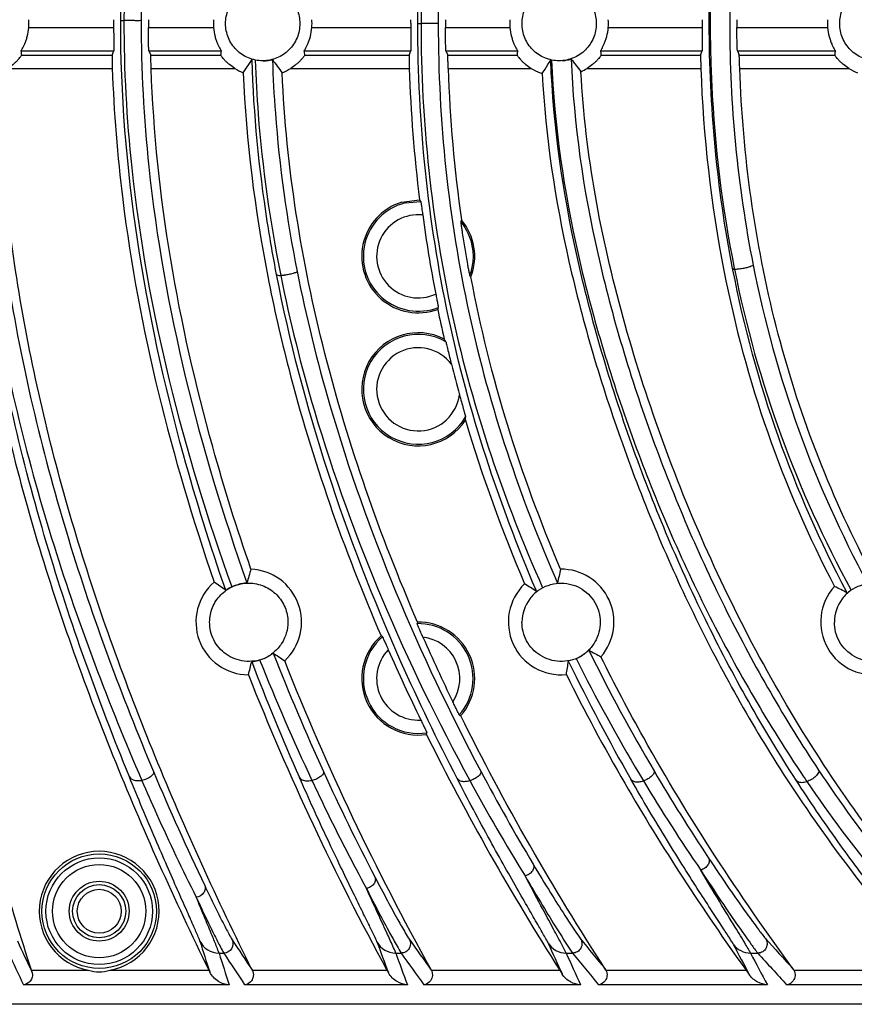
# Model space of a CAD drawing. Units: millimetres. Extents: x 26109 to 27810, y -17935 to -16732.
# Drawn here: x 27147 to 27210, y -17187 to -17113 of the extents above; entities that cross this region are included whole.
import ezdxf

# ---------------------------------------------------------------- set-up
doc = ezdxf.new("R2010")
doc.units = ezdxf.units.MM

msp = doc.modelspace()

# ---------------------------------------------------------------- linework, layer by layer
at = {"color": 7, "linetype": 'Continuous'}
for p, q in [((27176.265, -17112.833), (27176.266, -17112.563)), ((27147.529, -17113.153), (27153.917, -17113.153)), ((27156.527, -17113.153), (27161.432, -17113.153)), ((27168.829, -17113.153), (27176.266, -17113.153)), ((27176.801, -17112.859), (27177.04, -17112.859)), ((27177.645, -17112.859), (27177.04, -17112.859)), ((27178.335, -17112.859), (27177.645, -17112.859)), ((27178.876, -17113.153), (27183.732, -17113.153)), ((27191.129, -17113.153), (27198.192, -17113.153)), ((27200.803, -17113.153), (27207.632, -17113.153)), ((27146.962, -17114.903), (27153.919, -17114.903)), ((27146.998, -17115.225), (27153.797, -17115.225)), ((27153.797, -17115.225), (27153.919, -17114.903)), ((27156.566, -17114.903), (27156.702, -17115.225)), ((27156.566, -17114.903), (27161.999, -17114.903)), ((27156.702, -17115.225), (27161.962, -17115.225)), ((27168.262, -17114.903), (27176.267, -17114.903)), ((27168.298, -17115.225), (27176.145, -17115.225)), ((27176.145, -17115.225), (27176.267, -17114.903)), ((27178.913, -17114.903), (27184.299, -17114.903)), ((27178.913, -17114.903), (27179.049, -17115.225)), ((27179.049, -17115.225), (27184.262, -17115.225)), ((27190.562, -17114.903), (27198.195, -17114.903)), ((27190.597, -17115.225), (27198.073, -17115.225)), ((27198.073, -17115.225), (27198.195, -17114.903)), ((27200.842, -17114.903), (27208.199, -17114.903)), ((27200.842, -17114.903), (27200.978, -17115.225)), ((27200.978, -17115.225), (27208.162, -17115.225)), ((27145.937, -17116.225), (27153.816, -17116.225)), ((27156.741, -17116.225), (27163.023, -17116.225)), ((27163.669, -17116.552), (27164.328, -17115.56)), ((27167.237, -17116.225), (27176.161, -17116.225)), ((27179.087, -17116.225), (27185.323, -17116.225)), ((27186.584, -17115.941), (27186.797, -17115.604)), ((27189.537, -17116.225), (27198.092, -17116.225)), ((27201.018, -17116.225), (27209.223, -17116.225)), ((27175.593, -17126.292), (27176.932, -17126.109)), ((27175.854, -17126.348), (27177.022, -17126.235)), ((27166.457, -17131.671), (27166.483, -17131.802)), ((27200.502, -17131.364), (27200.483, -17131.27)), ((27200.605, -17131.25), (27200.622, -17131.335)), ((27185.737, -17155.552), (27185.701, -17155.469)), ((27176.775, -17157.858), (27176.748, -17157.981)), ((27174.143, -17158.975), (27174.034, -17158.908)), ((27188.168, -17160.871), (27188.131, -17160.796)), ((27179.922, -17164.843), (27180.033, -17164.902)), ((27177.457, -17166.312), (27177.476, -17166.185)), ((27204.779, -17170.016), (27204.831, -17170.095)), ((27161.843, -17182.753), (27162.2, -17182.753)), ((27175.136, -17182.753), (27175.544, -17182.753)), ((27187.959, -17182.753), (27188.448, -17182.753)), ((27201.833, -17182.753), (27202.382, -17182.753)), ((27147.734, -17184.044), (27152.031, -17184.044)), ((27147.77, -17184.154), (27147.734, -17184.044)), ((27153.629, -17184.044), (27161.081, -17184.044)), ((27161.081, -17184.044), (27161.145, -17184.173)), ((27164.343, -17184.044), (27174.479, -17184.044)), ((27174.479, -17184.044), (27174.583, -17184.235)), ((27177.821, -17184.044), (27187.474, -17184.044)), ((27187.474, -17184.044), (27187.655, -17184.329)), ((27190.953, -17184.044), (27201.495, -17184.044)), ((27201.495, -17184.044), (27201.756, -17184.407)), ((27205.099, -17184.044), (27215.525, -17184.044)), ((27162.606, -17185.141), (27147.139, -17185.141)), ((27176.016, -17185.141), (27163.773, -17185.141)), ((27189.039, -17185.141), (27177.255, -17185.141)), ((27203.093, -17185.141), (27190.393, -17185.141)), ((27217.202, -17185.141), (27204.547, -17185.141)), ((27262.589, -17186.608), (26951.072, -17186.608))]:
    msp.add_line(p, q, dxfattribs=at)
for radius in [4.307, 4.009, 3.509, 2.25, 2, 1.65]:
    msp.add_circle((27152.83, -17179.608), radius, dxfattribs=at)
for centre, radius, start, end in [((27143.83, -17112.858), 3.71, 355.43586, 4.56414), ((27252.792, -17112.858), 98.876, 179.82892, 180.17107), ((27253.303, -17112.858), 96.777, 179.82522, 180.17479), ((27165.13, -17112.858), 3.71, 175.43586, 184.56414), ((27165.13, -17112.858), 3.71, 355.43586, 4.56414), ((27283.516, -17112.858), 104.64, 179.83835, 180.16165), ((27187.43, -17112.858), 3.71, 175.43586, 184.56414), ((27187.43, -17112.858), 3.71, 355.43586, 4.56414), ((27297.125, -17112.858), 98.933, 179.82903, 180.17098), ((27297.156, -17112.858), 96.354, 179.82445, 180.17555), ((27211.33, -17112.858), 3.71, 175.43586, 184.56414), ((27283.319, -17112.858), 107.054, 179.98678, 180.15801), ((27165.13, -17112.858), 3.972, 237.96251, 248.44001), ((27165.13, -17112.858), 3.972, 291.67073, 302.03749), ((27282.772, -17112.882), 106.664, 181.79625, 187.12376), ((27282.574, -17112.899), 103.54, 181.84071, 188.17716), ((27187.409, -17112.884), 3.939, 238.01611, 248.97511), ((26870.127, -16914.539), 375.111, 327.40363, 327.52623), ((27187.43, -17112.858), 3.972, 294.41167, 302.03749), ((27293.964, -17113.01), 95.925, 181.92094, 191.07436), ((27211.33, -17112.858), 3.972, 237.96251, 248.59573), ((27187.412, -17112.884), 3.94, 248.9402, 251.36086), ((27176.83, -17130.358), 4.25, 106.93165, 290.18319), ((27176.83, -17130.358), 4.128, 103.687, 291.47179), ((27154.919, -17141.94), 27.115, 35.39492, 35.72147), ((27176.83, -17130.358), 3.128, 83.84999, 294.95774), ((27280.961, -17113.112), 104.754, 187.75559, 191.05214), ((27195.307, -17134.608), 16.746, 155.35921, 155.85759), ((27176.83, -17130.358), 4.25, 338.80889, 40.00034), ((27192.922, -17120.402), 16.709, 222.9582, 223.45765), ((27152.264, -17126.438), 27.208, 343.09988, 343.42528), ((27279.389, -17113.419), 103.236, 191.69629, 192.96751), ((27176.83, -17140.358), 4.25, 62.6049, 326.84746), ((27176.83, -17140.358), 4.128, 59.75473, 329.699), ((27165.906, -17144.384), 15.057, 30.27599, 31.19561), ((27176.83, -17140.358), 3.128, 37.07101, 352.39104), ((27278.946, -17113.509), 102.7, 194.06777, 195.39428), ((27165.38, -17142.222), 15.016, 358.24403, 359.16651), ((27218.75, -17170.134), 56.875, 163.40461, 164.48526), ((27164.08, -17157.858), 3.972, 312.91214, 87.62664), ((27242.65, -17166.294), 56.492, 167.31261, 168.39476), ((27187.58, -17157.858), 3.972, 318.87906, 90.61603), ((27164.08, -17157.858), 3.972, 130.85256, 269.64457), ((27099.564, -17242.37), 107.206, 54.154, 54.72015), ((27187.58, -17157.858), 3.972, 133.81521, 275.68426), ((27129.849, -17244.978), 105.454, 57.9962, 58.57493), ((27187.595, -17157.892), 2.964, 125.25497, 143.03478), ((27211.08, -17157.858), 3.972, 137.59438, 282.04597), ((27157.598, -17254.292), 111.259, 62.42641, 62.97717), ((27211.095, -17157.892), 2.964, 125.25497, 143.03478), ((27187.582, -17157.879), 2.946, 143.095, 179.60182), ((27211.082, -17157.879), 2.946, 143.095, 179.60182), ((27176.83, -17162.108), 4.128, 318.51034, 91.14157), ((27176.83, -17162.108), 4.25, 318.90556, 90.74524), ((27176.83, -17162.108), 4.25, 131.14188, 278.47795), ((27176.83, -17162.108), 4.128, 130.61562, 279.00529), ((27176.83, -17162.108), 3.128, 326.13478, 83.52701), ((27321.519, -17095.158), 157.825, 203.8607, 205.8011), ((27176.83, -17162.108), 3.128, 136.12613, 273.5044), ((27320.847, -17095.517), 159.83, 203.77067, 205.85986), ((27218.069, -17108.469), 58.824, 241.12833, 242.13159), ((27313.336, -17098.967), 137.902, 206.25985, 210.54452), ((27163.938, -17157.532), 3.321, 286.86219, 292.66182), ((27328.297, -17095.146), 176.059, 201.86349, 205.07939), ((27198.163, -17112.216), 57.808, 236.10092, 237.12575), ((27332.448, -17094.762), 178.922, 201.45207, 204.54862), ((27187.379, -17157.494), 3.38, 293.05093, 295.66515), ((27310.828, -17099.274), 136.661, 206.66537, 210.82948), ((27187.437, -17157.617), 3.245, 295.67527, 298.58205), ((27061.114, -17135.689), 106.209, 345.75136, 346.30138), ((27340.352, -17093.348), 188.545, 200.97546, 203.83542), ((27086.345, -17145.51), 102.927, 350.88796, 351.45929), ((27319.474, -17097.101), 145.973, 205.90419, 209.81956), ((27316.982, -17097.687), 144.066, 206.42964, 210.11519), ((27340.669, -17091.714), 199.387, 202.84149, 205.54165), ((27326.006, -17097.814), 171.794, 204.51554, 207.45651), ((27325.481, -17092.582), 163.007, 207.98387, 210.80807), ((27320.531, -17093.682), 147.859, 210.76347, 210.98564), ((27319.648, -17095.436), 145.132, 210.4788, 213.53378), ((27295.781, -17108.984), 108.416, 213.89833, 214.15689), ((27294.155, -17111.055), 104.699, 213.5961, 218.40766), ((27307.196, -17101.199), 143.884, 208.47027, 211.77058), ((27306.099, -17102.403), 130.996, 210.96502, 214.45514), ((27286.563, -17115.285), 97.25, 214.13413, 219.49682), ((27152.83, -17179.608), 4.507, 280.21161, 259.78839), ((27409.087, -17058.538), 289.942, 205.16854, 205.6736), ((27161.839, -17181.156), 1.597, 205.71569, 270.14628), ((27393.373, -17108.542), 244.233, 197.4665, 198.03915), ((27392.552, -17032.105), 274.163, 213.08073, 213.65812), ((27175.131, -17181.156), 1.596, 208.06156, 270.15612), ((27371.258, -17110.23), 210.137, 199.94373, 200.62028), ((27373.078, -17042.39), 241.226, 215.28218, 215.95607), ((27187.954, -17181.157), 1.596, 211.89956, 270.17709), ((27372.936, -17098.994), 203.988, 204.01112, 204.72931), ((27375.696, -17031.563), 239.533, 218.80836, 219.51984), ((27201.828, -17181.157), 1.595, 215.09716, 270.19579), ((27360.693, -17098.913), 180.473, 207.43863, 208.27626), ((27361.518, -17039.982), 212.632, 221.77864, 222.61707), ((27409.501, -17059.046), 291.091, 205.14911, 205.66963), ((27393.257, -17110.165), 242.531, 197.41513, 198.00752), ((27392.536, -17032.823), 274.834, 213.06081, 213.65702), ((27370.887, -17111.951), 208.162, 199.88471, 200.58544), ((27372.994, -17043.158), 241.812, 215.25983, 215.95599), ((27372.47, -17100.787), 201.897, 203.95233, 204.69625), ((27375.577, -17032.369), 240.068, 218.7866, 219.52178), ((27360.322, -17100.689), 178.474, 207.37458, 208.24155), ((27361.427, -17040.774), 213.198, 221.7551, 222.62151), ((27204.473, -17184.373), 0.707, 27.70278, 36.25622)]:
    msp.add_arc(centre, radius, start, end, dxfattribs=at)
for centre, start_param, end_param in [((27143.83, -17115.709), -1.457401, -1.381075), ((27165.13, -17115.709), 1.381075, 1.457401), ((27165.13, -17115.709), -1.457401, -1.381075), ((27187.43, -17115.709), 1.381075, 1.457401), ((27211.33, -17115.709), 1.381075, 1.457401)]:
    msp.add_ellipse(centre, major_axis=(0, 4.277), ratio=0.745432, start_param=start_param, end_param=end_param, dxfattribs=at)
for points, knots in [([(27154.452, -17112.62), (27154.46, -17108.943), (27155.299, -17094.535), (27158.833, -17080.387), (27162.344, -17070.246)], [0, 0, 0, 0, 0.255173, 1, 1, 1, 1]), ([(27176.801, -17112.834), (27176.801, -17105.439), (27177.941, -17094.361), (27181.742, -17080.257), (27184.298, -17073.518), (27185.702, -17070.245)], [0, 0, 0, 0, 0.506894, 0.755907, 1, 1, 1, 1]), ([(27162.809, -17070.499), (27161.618, -17073.797), (27158.864, -17082.259), (27155.654, -17096.294), (27154.703, -17107.162), (27154.691, -17112.635)], [0, 0, 0, 0, 0.244111, 0.619054, 1, 1, 1, 1]), ([(27163.948, -17070.796), (27162.785, -17074.071), (27158.44, -17087.612), (27156.011, -17101.882), (27155.986, -17112.638)], [0, 0, 0, 0, 0.244219, 1, 1, 1, 1]), ([(27186.185, -17070.435), (27184.741, -17073.688), (27182.114, -17080.392), (27178.206, -17094.435), (27177.04, -17105.488), (27177.04, -17112.859)], [0, 0, 0, 0, 0.244469, 0.49364, 1, 1, 1, 1]), ([(27187.313, -17070.787), (27185.898, -17074.012), (27183.32, -17080.659), (27179.482, -17094.587), (27178.335, -17105.546), (27178.335, -17112.859)], [0, 0, 0, 0, 0.244111, 0.493163, 1, 1, 1, 1]), ([(27200.483, -17131.27), (27199.304, -17125.219), (27198.15, -17112.858), (27199.304, -17100.497), (27200.483, -17094.446)], [0, 0, 0, 0, 0.5, 1, 1, 1, 1]), ([(27200.605, -17094.466), (27200.303, -17095.968), (27199.246, -17102.024), (27198.8, -17108.185), (27198.797, -17112.8)], [0, 0, 0, 0, 0.24915, 1, 1, 1, 1]), ([(27202.029, -17094.701), (27200.844, -17100.665), (27199.685, -17112.858), (27200.844, -17125.051), (27202.029, -17131.015)], [0, 0, 0, 0, 0.499999, 1, 1, 1, 1]), ([(27162.337, -17112.858), (27162.337, -17112.495), (27162.482, -17111.76), (27163.104, -17110.831), (27164.033, -17110.209), (27165.13, -17109.991), (27166.227, -17110.209), (27167.157, -17110.831), (27167.779, -17111.76), (27167.924, -17112.495), (27167.924, -17112.858)], [0, 0, 0, 0, 0.125015, 0.249996, 0.374996, 0.499998, 0.625, 0.75, 0.874982, 1, 1, 1, 1]), ([(27184.637, -17112.858), (27184.637, -17112.495), (27184.782, -17111.76), (27185.404, -17110.831), (27186.333, -17110.209), (27187.43, -17109.991), (27188.527, -17110.209), (27189.457, -17110.831), (27190.079, -17111.76), (27190.224, -17112.495), (27190.224, -17112.858)], [0, 0, 0, 0, 0.125015, 0.249996, 0.374996, 0.499998, 0.625, 0.75, 0.874982, 1, 1, 1, 1]), ([(27208.537, -17112.858), (27208.537, -17112.495), (27208.682, -17111.76), (27209.304, -17110.831), (27210.233, -17110.209), (27211.33, -17109.991), (27212.427, -17110.209), (27213.357, -17110.831), (27213.979, -17111.76), (27214.124, -17112.495), (27214.124, -17112.858)], [0, 0, 0, 0, 0.125015, 0.249996, 0.374996, 0.499998, 0.625, 0.75, 0.874982, 1, 1, 1, 1]), ([(27146.962, -17114.903), (27146.959, -17114.887), (27147.004, -17114.838), (27147.047, -17114.733), (27147.139, -17114.573), (27147.234, -17114.361), (27147.334, -17114.105), (27147.455, -17113.703), (27147.511, -17113.378), (27147.529, -17113.153)], [0, 0, 0, 0, 0.02578, 0.092059, 0.192388, 0.319994, 0.469351, 0.635814, 1, 1, 1, 1]), ([(27153.917, -17113.153), (27153.917, -17113.373), (27153.919, -17113.78), (27153.923, -17114.26), (27153.923, -17114.574), (27153.926, -17114.737), (27153.919, -17114.839), (27153.924, -17114.89), (27153.919, -17114.903)], [0, 0, 0, 0, 0.376737, 0.697982, 0.822422, 0.916456, 0.976305, 1, 1, 1, 1]), ([(27162.344, -17155.47), (27161.182, -17152.113), (27156.837, -17138.231), (27154.426, -17123.625), (27154.452, -17112.62)], [0, 0, 0, 0, 0.244014, 1, 1, 1, 1]), ([(27154.453, -17112.636), (27154.473, -17112.632), (27154.553, -17112.639), (27154.632, -17112.635), (27154.691, -17112.635)], [0, 0, 0, 0, 0.265148, 1, 1, 1, 1]), ([(27154.691, -17112.635), (27154.682, -17116.327), (27155.486, -17130.827), (27159.142, -17145.057), (27162.809, -17155.218)], [0, 0, 0, 0, 0.254764, 1, 1, 1, 1]), ([(27155.986, -17112.638), (27155.939, -17112.63), (27155.766, -17112.645), (27155.449, -17112.632), (27155.065, -17112.636), (27154.804, -17112.634), (27154.691, -17112.635)], [0, 0, 0, 0, 0.111871, 0.395613, 0.737268, 1, 1, 1, 1]), ([(27155.986, -17112.638), (27155.978, -17116.307), (27156.772, -17130.697), (27160.363, -17144.821), (27163.948, -17154.921)], [0, 0, 0, 0, 0.255053, 1, 1, 1, 1]), ([(27156.566, -17114.903), (27156.56, -17114.89), (27156.563, -17114.839), (27156.553, -17114.737), (27156.55, -17114.574), (27156.539, -17114.26), (27156.531, -17113.78), (27156.527, -17113.373), (27156.527, -17113.153)], [0, 0, 0, 0, 0.023771, 0.083677, 0.177736, 0.302175, 0.623354, 1, 1, 1, 1]), ([(27161.432, -17113.153), (27161.45, -17113.378), (27161.505, -17113.703), (27161.627, -17114.105), (27161.727, -17114.361), (27161.822, -17114.573), (27161.914, -17114.733), (27161.957, -17114.838), (27162.001, -17114.887), (27161.999, -17114.903)], [0, 0, 0, 0, 0.364191, 0.530654, 0.680013, 0.807617, 0.907944, 0.974221, 1, 1, 1, 1]), ([(27167.924, -17112.858), (27167.924, -17113.222), (27167.779, -17113.956), (27167.157, -17114.885), (27166.227, -17115.507), (27165.13, -17115.725), (27164.033, -17115.507), (27163.104, -17114.885), (27162.482, -17113.956), (27162.337, -17113.222), (27162.337, -17112.858)], [0, 0, 0, 0, 0.125015, 0.249996, 0.374996, 0.499998, 0.625, 0.75, 0.874982, 1, 1, 1, 1]), ([(27168.262, -17114.903), (27168.259, -17114.887), (27168.304, -17114.838), (27168.347, -17114.733), (27168.439, -17114.573), (27168.534, -17114.361), (27168.634, -17114.105), (27168.755, -17113.703), (27168.811, -17113.378), (27168.829, -17113.153)], [0, 0, 0, 0, 0.02578, 0.092059, 0.192388, 0.319994, 0.469351, 0.635814, 1, 1, 1, 1]), ([(27176.266, -17113.153), (27176.266, -17113.373), (27176.268, -17113.78), (27176.271, -17114.26), (27176.271, -17114.574), (27176.274, -17114.737), (27176.267, -17114.839), (27176.272, -17114.89), (27176.267, -17114.903)], [0, 0, 0, 0, 0.376737, 0.69798, 0.82242, 0.916453, 0.976303, 1, 1, 1, 1]), ([(27185.701, -17155.469), (27184.296, -17152.193), (27181.737, -17145.447), (27177.935, -17131.328), (27176.8, -17120.237), (27176.801, -17112.834)], [0, 0, 0, 0, 0.244076, 0.49309, 1, 1, 1, 1]), ([(27177.04, -17112.859), (27177.04, -17120.231), (27178.209, -17131.282), (27182.113, -17145.326), (27184.741, -17152.028), (27186.185, -17155.281)], [0, 0, 0, 0, 0.506388, 0.755537, 1, 1, 1, 1]), ([(27178.335, -17112.859), (27178.335, -17120.172), (27179.482, -17131.131), (27183.321, -17145.058), (27185.898, -17151.704), (27187.313, -17154.93)], [0, 0, 0, 0, 0.506862, 0.755899, 1, 1, 1, 1]), ([(27178.913, -17114.903), (27178.908, -17114.89), (27178.911, -17114.839), (27178.9, -17114.737), (27178.898, -17114.574), (27178.888, -17114.26), (27178.88, -17113.78), (27178.876, -17113.373), (27178.876, -17113.153)], [0, 0, 0, 0, 0.023768, 0.083671, 0.177728, 0.302166, 0.623349, 1, 1, 1, 1]), ([(27183.732, -17113.153), (27183.75, -17113.378), (27183.805, -17113.703), (27183.927, -17114.105), (27184.027, -17114.361), (27184.122, -17114.573), (27184.214, -17114.733), (27184.257, -17114.838), (27184.301, -17114.887), (27184.299, -17114.903)], [0, 0, 0, 0, 0.364191, 0.530654, 0.680013, 0.807617, 0.907944, 0.974221, 1, 1, 1, 1]), ([(27190.224, -17112.858), (27190.224, -17113.222), (27190.079, -17113.956), (27189.457, -17114.885), (27188.527, -17115.507), (27187.43, -17115.725), (27186.333, -17115.507), (27185.404, -17114.885), (27184.782, -17113.956), (27184.637, -17113.222), (27184.637, -17112.858)], [0, 0, 0, 0, 0.125015, 0.249996, 0.374996, 0.499998, 0.625, 0.75, 0.874982, 1, 1, 1, 1]), ([(27190.562, -17114.903), (27190.559, -17114.887), (27190.604, -17114.838), (27190.647, -17114.733), (27190.739, -17114.573), (27190.834, -17114.361), (27190.934, -17114.105), (27191.055, -17113.703), (27191.111, -17113.378), (27191.129, -17113.153)], [0, 0, 0, 0, 0.02578, 0.092059, 0.192388, 0.319994, 0.469351, 0.635814, 1, 1, 1, 1]), ([(27198.192, -17113.153), (27198.193, -17113.373), (27198.195, -17113.78), (27198.199, -17114.26), (27198.198, -17114.574), (27198.202, -17114.737), (27198.195, -17114.839), (27198.2, -17114.89), (27198.195, -17114.903)], [0, 0, 0, 0, 0.376738, 0.697982, 0.822423, 0.916456, 0.976306, 1, 1, 1, 1]), ([(27198.797, -17112.8), (27198.796, -17114.352), (27198.942, -17120.536), (27199.692, -17126.707), (27200.605, -17131.25)], [0, 0, 0, 0, 0.250868, 1, 1, 1, 1]), ([(27200.842, -17114.903), (27200.836, -17114.89), (27200.839, -17114.839), (27200.829, -17114.737), (27200.826, -17114.574), (27200.815, -17114.26), (27200.807, -17113.78), (27200.803, -17113.373), (27200.803, -17113.153)], [0, 0, 0, 0, 0.023772, 0.083678, 0.177738, 0.302177, 0.623355, 1, 1, 1, 1]), ([(27207.632, -17113.153), (27207.65, -17113.378), (27207.705, -17113.703), (27207.827, -17114.105), (27207.927, -17114.361), (27208.022, -17114.573), (27208.114, -17114.733), (27208.157, -17114.838), (27208.201, -17114.887), (27208.199, -17114.903)], [0, 0, 0, 0, 0.364191, 0.530654, 0.680013, 0.807617, 0.907944, 0.974221, 1, 1, 1, 1]), ([(27214.124, -17112.858), (27214.124, -17113.222), (27213.979, -17113.956), (27213.357, -17114.885), (27212.427, -17115.507), (27211.33, -17115.725), (27210.233, -17115.507), (27209.304, -17114.885), (27208.682, -17113.956), (27208.537, -17113.222), (27208.537, -17112.858)], [0, 0, 0, 0, 0.125015, 0.249996, 0.374996, 0.499998, 0.625, 0.75, 0.874982, 1, 1, 1, 1]), ([(27145.938, -17116.225), (27146.075, -17116.139), (27146.272, -17115.998), (27146.51, -17115.791), (27146.668, -17115.636), (27146.798, -17115.489), (27146.906, -17115.367), (27146.955, -17115.279), (27147, -17115.239), (27146.998, -17115.225)], [0, 0, 0, 0, 0.331019, 0.492361, 0.645494, 0.783407, 0.895873, 0.97128, 1, 1, 1, 1]), ([(27153.797, -17115.225), (27153.795, -17115.233), (27153.798, -17115.262), (27153.794, -17115.32), (27153.797, -17115.413), (27153.798, -17115.593), (27153.805, -17115.867), (27153.812, -17116.1), (27153.816, -17116.225)], [0, 0, 0, 0, 0.023688, 0.083535, 0.177571, 0.302025, 0.623306, 1, 1, 1, 1]), ([(27156.741, -17116.225), (27156.737, -17116.1), (27156.729, -17115.867), (27156.72, -17115.593), (27156.712, -17115.413), (27156.71, -17115.32), (27156.703, -17115.262), (27156.705, -17115.233), (27156.702, -17115.225)], [0, 0, 0, 0, 0.376562, 0.697769, 0.82223, 0.916306, 0.976223, 1, 1, 1, 1]), ([(27163.023, -17116.225), (27162.886, -17116.139), (27162.69, -17115.999), (27162.452, -17115.791), (27162.293, -17115.636), (27162.163, -17115.49), (27162.055, -17115.367), (27162.006, -17115.279), (27161.961, -17115.24), (27161.962, -17115.225)], [0, 0, 0, 0, 0.330768, 0.49193, 0.645092, 0.782954, 0.895599, 0.97105, 1, 1, 1, 1]), ([(27168.298, -17115.225), (27168.3, -17115.239), (27168.255, -17115.279), (27168.206, -17115.367), (27168.098, -17115.489), (27167.968, -17115.636), (27167.809, -17115.791), (27167.571, -17115.998), (27167.375, -17116.139), (27167.237, -17116.225)], [0, 0, 0, 0, 0.028791, 0.104183, 0.216652, 0.354553, 0.507688, 0.669021, 1, 1, 1, 1]), ([(27176.145, -17115.225), (27176.142, -17115.233), (27176.145, -17115.262), (27176.141, -17115.32), (27176.143, -17115.413), (27176.145, -17115.593), (27176.151, -17115.867), (27176.157, -17116.1), (27176.161, -17116.225)], [0, 0, 0, 0, 0.023691, 0.083538, 0.177572, 0.302023, 0.623303, 1, 1, 1, 1]), ([(27179.087, -17116.225), (27179.083, -17116.1), (27179.075, -17115.867), (27179.066, -17115.593), (27179.059, -17115.413), (27179.057, -17115.32), (27179.051, -17115.262), (27179.052, -17115.233), (27179.049, -17115.225)], [0, 0, 0, 0, 0.376573, 0.697783, 0.822241, 0.916314, 0.976227, 1, 1, 1, 1]), ([(27184.262, -17115.225), (27184.261, -17115.239), (27184.306, -17115.279), (27184.355, -17115.367), (27184.462, -17115.489), (27184.592, -17115.636), (27184.751, -17115.791), (27184.989, -17115.998), (27185.186, -17116.139), (27185.323, -17116.225)], [0, 0, 0, 0, 0.02872, 0.104129, 0.216598, 0.354511, 0.507645, 0.668982, 1, 1, 1, 1]), ([(27187.693, -17115.647), (27187.777, -17115.639), (27187.93, -17115.619), (27188.107, -17115.58), (27188.219, -17115.554), (27188.278, -17115.534), (27188.309, -17115.532), (27188.33, -17115.52), (27188.333, -17115.524)], [0, 0, 0, 0, 0.38717, 0.708162, 0.831001, 0.922502, 0.979498, 1, 1, 1, 1]), ([(27188.333, -17115.524), (27188.527, -17120.435), (27189.605, -17127.762), (27192.11, -17137.199), (27195.131, -17146.287), (27199.745, -17157.086), (27204.41, -17165.172), (27206.945, -17168.989)], [0, 0, 0, 0, 0.257774, 0.385504, 0.511934, 0.759693, 1, 1, 1, 1]), ([(27190.598, -17115.225), (27190.6, -17115.239), (27190.555, -17115.279), (27190.506, -17115.367), (27190.398, -17115.489), (27190.268, -17115.636), (27190.109, -17115.791), (27189.871, -17115.998), (27189.675, -17116.139), (27189.537, -17116.225)], [0, 0, 0, 0, 0.02879, 0.104183, 0.216653, 0.354553, 0.507688, 0.669022, 1, 1, 1, 1]), ([(27198.073, -17115.225), (27198.071, -17115.233), (27198.074, -17115.262), (27198.07, -17115.32), (27198.073, -17115.413), (27198.074, -17115.593), (27198.081, -17115.867), (27198.088, -17116.1), (27198.092, -17116.225)], [0, 0, 0, 0, 0.023688, 0.083535, 0.177571, 0.302025, 0.623307, 1, 1, 1, 1]), ([(27201.018, -17116.225), (27201.014, -17116.1), (27201.005, -17115.867), (27200.996, -17115.593), (27200.988, -17115.413), (27200.986, -17115.32), (27200.98, -17115.262), (27200.981, -17115.233), (27200.978, -17115.225)], [0, 0, 0, 0, 0.376558, 0.697764, 0.822226, 0.916304, 0.976222, 1, 1, 1, 1]), ([(27209.223, -17116.225), (27209.086, -17116.139), (27208.89, -17115.999), (27208.652, -17115.791), (27208.493, -17115.636), (27208.363, -17115.49), (27208.255, -17115.367), (27208.206, -17115.279), (27208.161, -17115.24), (27208.162, -17115.225)], [0, 0, 0, 0, 0.330769, 0.49193, 0.645092, 0.782955, 0.895599, 0.971051, 1, 1, 1, 1]), ([(27153.816, -17116.225), (27153.926, -17119.516), (27154.998, -17132.646), (27158.268, -17145.528), (27161.482, -17154.854)], [0, 0, 0, 0, 0.250282, 1, 1, 1, 1]), ([(27164.245, -17153.89), (27163.197, -17150.854), (27159.357, -17138.623), (27157.07, -17125.834), (27156.741, -17116.225)], [0, 0, 0, 0, 0.250388, 1, 1, 1, 1]), ([(27166.173, -17131.721), (27165.917, -17130.4), (27164.984, -17125.076), (27164.455, -17119.677), (27164.33, -17115.619)], [0, 0, 0, 0, 0.248902, 1, 1, 1, 1]), ([(27164.57, -17115.605), (27164.612, -17116.959), (27164.905, -17122.347), (27165.667, -17127.707), (27166.457, -17131.671)], [0, 0, 0, 0, 0.250946, 1, 1, 1, 1]), ([(27165.177, -17115.656), (27165.265, -17115.654), (27165.392, -17115.646), (27165.553, -17115.627), (27165.656, -17115.61), (27165.738, -17115.596), (27165.803, -17115.579), (27165.838, -17115.579), (27165.861, -17115.567), (27165.864, -17115.571)], [0, 0, 0, 0, 0.379755, 0.551522, 0.702495, 0.827291, 0.920612, 0.978946, 1, 1, 1, 1]), ([(27165.864, -17115.571), (27165.906, -17116.913), (27166.195, -17122.254), (27166.945, -17127.568), (27167.721, -17131.498)], [0, 0, 0, 0, 0.25102, 1, 1, 1, 1]), ([(27205.265, -17169.763), (27202.747, -17165.876), (27198.119, -17157.66), (27193.544, -17146.715), (27190.552, -17137.517), (27188.063, -17127.971), (27186.993, -17120.568), (27186.797, -17115.604)], [0, 0, 0, 0, 0.240361, 0.488056, 0.614444, 0.742175, 1, 1, 1, 1]), ([(27186.867, -17115.611), (27187.066, -17120.553), (27188.152, -17127.925), (27190.689, -17137.423), (27193.761, -17146.579), (27198.459, -17157.464), (27203.21, -17165.606), (27205.793, -17169.449)], [0, 0, 0, 0, 0.257189, 0.38478, 0.511185, 0.759174, 1, 1, 1, 1]), ([(27210.775, -17153.898), (27209.26, -17151.002), (27206.551, -17145.032), (27203.582, -17135.662), (27201.701, -17126.018), (27201.133, -17119.491), (27201.018, -17116.225)], [0, 0, 0, 0, 0.249989, 0.49999, 0.75003, 1, 1, 1, 1]), ([(27142.219, -17116.488), (27142.4, -17122.371), (27143.632, -17134.124), (27147.706, -17151.348), (27153.646, -17168.011), (27158.487, -17178.758), (27161.081, -17184.044)], [0, 0, 0, 0, 0.249943, 0.499923, 0.749944, 1, 1, 1, 1]), ([(27164.343, -17184.044), (27161.719, -17178.774), (27156.824, -17168.053), (27150.782, -17151.431), (27146.608, -17134.233), (27145.339, -17122.485), (27145.148, -17116.603)], [0, 0, 0, 0, 0.250058, 0.500083, 0.750062, 1, 1, 1, 1]), ([(27176.775, -17157.858), (27173.947, -17151.322), (27169.202, -17137.835), (27166.898, -17123.66), (27166.597, -17116.549)], [0, 0, 0, 0, 0.500168, 1, 1, 1, 1]), ([(27186.152, -17116.615), (27186.406, -17121.366), (27187.484, -17128.466), (27189.905, -17137.673), (27192.865, -17146.727), (27197.469, -17157.726), (27202.17, -17166.035), (27204.779, -17170.016)], [0, 0, 0, 0, 0.249903, 0.374938, 0.499992, 0.74998, 1, 1, 1, 1]), ([(27219.235, -17183.816), (27217.136, -17181.493), (27213.069, -17176.727), (27205.695, -17166.6), (27199.674, -17155.551), (27194.987, -17143.939), (27192.12, -17134.989), (27189.989, -17125.832), (27189.239, -17119.6), (27189.072, -17116.475)], [0, 0, 0, 0, 0.125039, 0.250073, 0.499935, 0.624959, 0.749981, 0.874996, 1, 1, 1, 1]), ([(27177.022, -17126.235), (27177.026, -17126.241), (27177.026, -17126.272), (27177.04, -17126.329), (27177.051, -17126.425), (27177.079, -17126.608), (27177.116, -17126.886), (27177.148, -17127.122), (27177.165, -17127.248)], [0, 0, 0, 0, 0.022933, 0.082889, 0.177619, 0.302937, 0.624937, 1, 1, 1, 1]), ([(27180.026, -17127.759), (27180.02, -17127.78), (27180.037, -17127.83), (27180.043, -17127.917), (27180.069, -17128.082), (27180.102, -17128.316), (27180.162, -17128.706), (27180.239, -17129.193), (27180.334, -17129.779), (27180.432, -17130.36), (27180.518, -17130.855), (27180.585, -17131.226), (27180.638, -17131.533), (27180.661, -17131.617), (27180.692, -17131.809), (27180.693, -17131.788)], [0, 0, 0, 0, 0.015898, 0.036061, 0.065374, 0.137623, 0.210116, 0.355101, 0.500087, 0.645073, 0.790058, 0.86255, 0.934764, 0.984668, 1, 1, 1, 1]), ([(27180.026, -17127.759), (27180.477, -17128.3), (27180.94, -17129.335), (27180.983, -17130.762), (27180.814, -17131.463), (27180.693, -17131.788)], [0, 0, 0, 0, 0.49761, 0.755006, 1, 1, 1, 1]), ([(27202.029, -17131.015), (27202.032, -17131.041), (27201.928, -17131.092), (27201.787, -17131.149), (27201.535, -17131.218), (27201.353, -17131.257), (27201.254, -17131.276)], [0, 0, 0, 0, 0.094186, 0.314729, 0.633516, 1, 1, 1, 1]), ([(27202.029, -17131.015), (27202.866, -17135.228), (27205.121, -17143.464), (27208.635, -17151.247), (27210.633, -17154.949)], [0, 0, 0, 0, 0.505144, 1, 1, 1, 1]), ([(27179.753, -17169.628), (27178.263, -17166.742), (27172.428, -17154.634), (27168.111, -17141.733), (27166.173, -17131.721)], [0, 0, 0, 0, 0.241492, 1, 1, 1, 1]), ([(27166.173, -17131.721), (27166.182, -17131.755), (27166.311, -17131.796), (27166.409, -17131.8), (27166.483, -17131.802)], [0, 0, 0, 0, 0.321485, 1, 1, 1, 1]), ([(27166.75, -17131.784), (27166.725, -17131.787), (27166.636, -17131.796), (27166.547, -17131.803), (27166.483, -17131.802)], [0, 0, 0, 0, 0.287708, 1, 1, 1, 1]), ([(27166.483, -17131.802), (27167.171, -17135.229), (27170.475, -17148.388), (27175.914, -17160.951), (27180.713, -17169.789)], [0, 0, 0, 0, 0.25791, 1, 1, 1, 1]), ([(27167.721, -17131.498), (27167.723, -17131.509), (27167.693, -17131.539), (27167.594, -17131.59), (27167.383, -17131.661), (27167.086, -17131.732), (27166.863, -17131.77), (27166.75, -17131.784)], [0, 0, 0, 0, 0.034351, 0.103323, 0.341917, 0.666982, 1, 1, 1, 1]), ([(27167.721, -17131.498), (27168.391, -17134.884), (27171.602, -17147.88), (27176.879, -17160.308), (27181.533, -17169.069)], [0, 0, 0, 0, 0.258157, 1, 1, 1, 1]), ([(27199.825, -17131.435), (27200.636, -17135.561), (27202.825, -17143.714), (27206.201, -17151.453), (27208.148, -17155.18)], [0, 0, 0, 0, 0.499993, 1, 1, 1, 1]), ([(27200.483, -17131.27), (27200.486, -17131.278), (27200.519, -17131.322), (27200.578, -17131.328), (27200.622, -17131.335)], [0, 0, 0, 0, 0.157341, 1, 1, 1, 1]), ([(27209.069, -17155.616), (27207.08, -17151.855), (27203.583, -17143.962), (27201.337, -17135.626), (27200.502, -17131.364)], [0, 0, 0, 0, 0.494835, 1, 1, 1, 1]), ([(27201.254, -17131.276), (27201.129, -17131.299), (27200.92, -17131.329), (27200.706, -17131.346), (27200.622, -17131.335)], [0, 0, 0, 0, 0.598498, 1, 1, 1, 1]), ([(27200.622, -17131.335), (27201.479, -17135.581), (27203.785, -17143.885), (27207.36, -17151.726), (27209.395, -17155.457)], [0, 0, 0, 0, 0.504775, 1, 1, 1, 1]), ([(27165.513, -17131.872), (27165.966, -17134.194), (27168.073, -17143.42), (27171.225, -17152.394), (27174.034, -17158.908)], [0, 0, 0, 0, 0.250151, 1, 1, 1, 1]), ([(27187.538, -17153.886), (27186.033, -17150.354), (27183.357, -17143.14), (27181.501, -17135.668), (27180.793, -17131.894)], [0, 0, 0, 0, 0.500025, 1, 1, 1, 1]), ([(27155.099, -17169.498), (27152.755, -17163.745), (27148.432, -17151.754), (27145.522, -17139.32), (27144.493, -17132.887)], [0, 0, 0, 0, 0.488092, 1, 1, 1, 1]), ([(27144.812, -17132.988), (27145.896, -17139.466), (27148.972, -17151.983), (27153.546, -17164.006), (27156.033, -17169.765)], [0, 0, 0, 0, 0.511469, 1, 1, 1, 1]), ([(27146.054, -17132.72), (27147.106, -17139.124), (27150.086, -17151.499), (27154.514, -17163.406), (27156.918, -17169.112)], [0, 0, 0, 0, 0.511768, 1, 1, 1, 1]), ([(27178.15, -17133.194), (27178.175, -17133.319), (27178.22, -17133.553), (27178.274, -17133.828), (27178.308, -17134.01), (27178.328, -17134.104), (27178.333, -17134.163), (27178.343, -17134.192), (27178.341, -17134.199)], [0, 0, 0, 0, 0.37507, 0.697071, 0.822388, 0.917115, 0.977068, 1, 1, 1, 1]), ([(27178.909, -17136.792), (27178.92, -17136.81), (27178.929, -17136.88), (27178.969, -17137.011), (27179.013, -17137.205), (27179.091, -17137.521), (27179.195, -17137.948), (27179.282, -17138.296), (27179.326, -17138.473)], [0, 0, 0, 0, 0.034862, 0.119703, 0.239075, 0.378532, 0.684292, 1, 1, 1, 1]), ([(27179.93, -17140.772), (27179.979, -17140.948), (27180.075, -17141.294), (27180.194, -17141.716), (27180.281, -17142.03), (27180.338, -17142.221), (27180.368, -17142.354), (27180.394, -17142.42), (27180.394, -17142.441)], [0, 0, 0, 0, 0.315683, 0.62143, 0.760892, 0.880273, 0.965132, 1, 1, 1, 1]), ([(27161.136, -17157.858), (27161.138, -17157.489), (27161.287, -17156.737), (27161.921, -17155.767), (27162.899, -17155.094), (27164.08, -17154.852), (27165.262, -17155.094), (27166.24, -17155.767), (27166.874, -17156.737), (27167.022, -17157.489), (27167.025, -17157.858)], [0, 0, 0, 0, 0.120954, 0.244319, 0.370969, 0.499999, 0.629028, 0.755678, 0.879044, 1, 1, 1, 1]), ([(27162.809, -17155.218), (27162.742, -17155.249), (27162.627, -17155.306), (27162.497, -17155.382), (27162.421, -17155.427), (27162.382, -17155.452), (27162.36, -17155.461), (27162.347, -17155.472), (27162.344, -17155.47)], [0, 0, 0, 0, 0.418969, 0.731426, 0.84483, 0.928223, 0.980306, 1, 1, 1, 1]), ([(27163.948, -17154.921), (27163.947, -17154.923), (27163.934, -17154.922), (27163.916, -17154.927), (27163.879, -17154.929), (27163.81, -17154.938), (27163.695, -17154.952), (27163.534, -17154.98), (27163.347, -17155.022), (27163.099, -17155.095), (27162.92, -17155.166), (27162.809, -17155.218)], [0, 0, 0, 0, 0.006842, 0.025444, 0.055165, 0.095294, 0.204038, 0.346197, 0.512577, 0.689521, 1, 1, 1, 1]), ([(27185.884, -17155.471), (27186.323, -17155.161), (27187.402, -17154.781), (27189.046, -17155.152), (27190.234, -17156.298), (27190.521, -17157.349), (27190.525, -17157.858)], [0, 0, 0, 0, 0.254721, 0.510428, 0.759017, 1, 1, 1, 1]), ([(27209.384, -17155.471), (27209.823, -17155.161), (27210.902, -17154.781), (27212.546, -17155.152), (27213.734, -17156.298), (27214.021, -17157.349), (27214.025, -17157.858)], [0, 0, 0, 0, 0.254721, 0.510428, 0.759017, 1, 1, 1, 1]), ([(27165.218, -17160.62), (27164.989, -17160.716), (27164.495, -17160.82), (27163.745, -17160.837), (27163.014, -17160.658), (27162.363, -17160.308), (27161.825, -17159.817), (27161.3, -17159.032), (27161.133, -17158.32), (27161.136, -17157.858)], [0, 0, 0, 0, 0.128691, 0.25823, 0.386844, 0.513788, 0.638272, 0.760617, 1, 1, 1, 1]), ([(27167.025, -17157.858), (27167.029, -17158.422), (27166.774, -17159.31), (27165.988, -17160.165), (27165.492, -17160.505), (27165.218, -17160.62)], [0, 0, 0, 0, 0.489122, 0.741818, 1, 1, 1, 1]), ([(27177.183, -17159), (27177.129, -17158.877), (27177.027, -17158.645), (27176.906, -17158.369), (27176.83, -17158.182), (27176.784, -17158.083), (27176.767, -17158.02), (27176.746, -17157.99), (27176.748, -17157.981)], [0, 0, 0, 0, 0.364355, 0.686323, 0.815117, 0.913863, 0.976651, 1, 1, 1, 1]), ([(27188.989, -17160.484), (27188.762, -17160.609), (27188.259, -17160.775), (27187.222, -17160.885), (27185.939, -17160.487), (27184.878, -17159.344), (27184.633, -17158.343), (27184.636, -17157.858)], [0, 0, 0, 0, 0.128512, 0.258405, 0.513438, 0.75982, 1, 1, 1, 1]), ([(27190.525, -17157.858), (27190.528, -17158.376), (27190.317, -17159.184), (27189.652, -17160.011), (27189.228, -17160.355), (27188.989, -17160.484)], [0, 0, 0, 0, 0.490678, 0.742878, 1, 1, 1, 1]), ([(27212.783, -17160.282), (27212.34, -17160.596), (27211.25, -17160.98), (27209.593, -17160.596), (27208.408, -17159.431), (27208.132, -17158.37), (27208.136, -17157.858)], [0, 0, 0, 0, 0.255144, 0.511505, 0.759199, 1, 1, 1, 1]), ([(27174.143, -17158.975), (27174.15, -17158.979), (27174.158, -17159.011), (27174.189, -17159.064), (27174.228, -17159.158), (27174.308, -17159.332), (27174.424, -17159.597), (27174.523, -17159.821), (27174.576, -17159.94)], [0, 0, 0, 0, 0.022737, 0.083698, 0.180125, 0.307045, 0.629378, 1, 1, 1, 1]), ([(27188.989, -17160.466), (27189.079, -17160.417), (27189.208, -17160.339), (27189.365, -17160.227), (27189.466, -17160.148), (27189.548, -17160.083), (27189.608, -17160.025), (27189.644, -17160.005), (27189.661, -17159.978), (27189.666, -17159.981)], [0, 0, 0, 0, 0.3663, 0.540074, 0.695628, 0.824916, 0.921272, 0.979745, 1, 1, 1, 1]), ([(27164.302, -17160.84), (27164.303, -17160.837), (27164.322, -17160.837), (27164.347, -17160.829), (27164.399, -17160.822), (27164.501, -17160.805), (27164.673, -17160.773), (27164.819, -17160.735), (27164.902, -17160.71)], [0, 0, 0, 0, 0.018197, 0.067698, 0.149265, 0.262694, 0.579365, 1, 1, 1, 1]), ([(27165.218, -17160.597), (27165.31, -17160.558), (27165.444, -17160.494), (27165.608, -17160.402), (27165.714, -17160.336), (27165.798, -17160.283), (27165.861, -17160.234), (27165.898, -17160.218), (27165.917, -17160.195), (27165.921, -17160.198)], [0, 0, 0, 0, 0.371305, 0.545458, 0.700244, 0.828011, 0.922733, 0.980083, 1, 1, 1, 1]), ([(27205.043, -17183.955), (27200.962, -17178.391), (27195.897, -17170.67), (27191.595, -17162.532), (27190.572, -17160.47)], [0, 0, 0, 0, 0.7499, 1, 1, 1, 1]), ([(27179.922, -17164.843), (27179.915, -17164.838), (27179.905, -17164.804), (27179.868, -17164.749), (27179.822, -17164.651), (27179.73, -17164.471), (27179.597, -17164.2), (27179.486, -17163.972), (27179.427, -17163.851)], [0, 0, 0, 0, 0.023354, 0.086156, 0.184919, 0.313723, 0.635683, 1, 1, 1, 1]), ([(27177.022, -17165.23), (27177.079, -17165.348), (27177.184, -17165.567), (27177.311, -17165.828), (27177.392, -17166.002), (27177.439, -17166.092), (27177.458, -17166.15), (27177.478, -17166.177), (27177.476, -17166.185)], [0, 0, 0, 0, 0.370652, 0.69299, 0.819901, 0.916316, 0.977267, 1, 1, 1, 1]), ([(27160.401, -17181.849), (27160.356, -17181.708), (27160.182, -17181.308), (27159.845, -17180.522), (27159.335, -17179.381), (27158.684, -17177.911), (27157.908, -17176.147), (27156.682, -17173.318), (27155.74, -17171.07), (27155.099, -17169.498)], [0, 0, 0, 0, 0.032816, 0.097157, 0.191022, 0.311708, 0.456122, 0.621058, 1, 1, 1, 1]), ([(27155.099, -17169.498), (27155.124, -17169.555), (27155.251, -17169.697), (27155.594, -17169.793), (27155.874, -17169.784), (27156.033, -17169.765)], [0, 0, 0, 0, 0.181713, 0.530733, 1, 1, 1, 1]), ([(27156.918, -17169.112), (27156.94, -17169.169), (27156.883, -17169.342), (27156.674, -17169.52), (27156.38, -17169.683), (27156.15, -17169.749), (27156.033, -17169.765)], [0, 0, 0, 0, 0.155806, 0.39806, 0.700727, 1, 1, 1, 1]), ([(27173.723, -17181.907), (27173.671, -17181.765), (27173.475, -17181.362), (27173.096, -17180.569), (27172.527, -17179.421), (27171.803, -17177.945), (27170.947, -17176.179), (27169.606, -17173.355), (27168.582, -17171.111), (27167.889, -17169.54)], [0, 0, 0, 0, 0.033144, 0.098208, 0.192903, 0.314226, 0.458853, 0.623451, 1, 1, 1, 1]), ([(27167.889, -17169.54), (27167.915, -17169.596), (27168.048, -17169.735), (27168.396, -17169.817), (27168.677, -17169.798), (27168.837, -17169.773)], [0, 0, 0, 0, 0.1804, 0.529208, 1, 1, 1, 1]), ([(27169.699, -17169.098), (27169.723, -17169.154), (27169.671, -17169.326), (27169.468, -17169.51), (27169.18, -17169.68), (27168.953, -17169.754), (27168.837, -17169.773)], [0, 0, 0, 0, 0.154874, 0.396828, 0.699803, 1, 1, 1, 1]), ([(27181.533, -17169.069), (27181.559, -17169.122), (27181.515, -17169.295), (27181.324, -17169.487), (27181.049, -17169.674), (27180.827, -17169.761), (27180.713, -17169.789)], [0, 0, 0, 0, 0.152846, 0.394587, 0.698462, 1, 1, 1, 1]), ([(27194.57, -17169.05), (27194.599, -17169.102), (27194.559, -17169.277), (27194.374, -17169.474), (27194.105, -17169.673), (27193.886, -17169.77), (27193.773, -17169.803)], [0, 0, 0, 0, 0.151298, 0.393664, 0.69864, 1, 1, 1, 1]), ([(27206.945, -17168.989), (27206.98, -17169.045), (27206.934, -17169.246), (27206.729, -17169.473), (27206.432, -17169.705), (27206.19, -17169.819), (27206.066, -17169.855)], [0, 0, 0, 0, 0.150089, 0.398114, 0.706608, 1, 1, 1, 1]), ([(27156.033, -17169.765), (27156.397, -17170.609), (27157.702, -17173.568), (27159.086, -17176.492), (27160.132, -17178.557)], [0, 0, 0, 0, 0.28419, 1, 1, 1, 1]), ([(27168.837, -17169.773), (27169.195, -17170.54), (27170.502, -17173.279), (27171.887, -17175.981), (27172.938, -17177.902)], [0, 0, 0, 0, 0.278797, 1, 1, 1, 1]), ([(27186.6, -17182), (27186.535, -17181.855), (27186.3, -17181.445), (27185.845, -17180.641), (27185.17, -17179.48), (27184.315, -17177.995), (27183.31, -17176.226), (27181.749, -17173.419), (27180.558, -17171.188), (27179.753, -17169.628)], [0, 0, 0, 0, 0.033718, 0.100014, 0.196118, 0.318538, 0.463561, 0.627585, 1, 1, 1, 1]), ([(27179.753, -17169.628), (27179.817, -17169.744), (27180.062, -17169.846), (27180.396, -17169.846), (27180.603, -17169.814), (27180.713, -17169.789)], [0, 0, 0, 0, 0.390204, 0.668379, 1, 1, 1, 1]), ([(27200.523, -17182.074), (27200.446, -17181.926), (27200.174, -17181.511), (27199.65, -17180.695), (27198.879, -17179.522), (27197.91, -17178.028), (27196.78, -17176.258), (27195.039, -17173.464), (27193.718, -17171.242), (27192.828, -17169.688)], [0, 0, 0, 0, 0.034369, 0.101982, 0.19953, 0.323002, 0.468314, 0.631686, 1, 1, 1, 1]), ([(27192.828, -17169.688), (27192.895, -17169.798), (27193.14, -17169.886), (27193.465, -17169.872), (27193.666, -17169.832), (27193.773, -17169.803)], [0, 0, 0, 0, 0.388603, 0.667085, 1, 1, 1, 1]), ([(27205.265, -17169.763), (27205.294, -17169.805), (27205.417, -17169.901), (27205.71, -17169.933), (27205.938, -17169.89), (27206.066, -17169.855)], [0, 0, 0, 0, 0.181029, 0.528374, 1, 1, 1, 1]), ([(27214.383, -17182.194), (27214.281, -17182.04), (27213.938, -17181.613), (27213.282, -17180.778), (27212.333, -17179.586), (27211.159, -17178.079), (27209.814, -17176.306), (27207.786, -17173.535), (27206.272, -17171.317), (27205.265, -17169.763)], [0, 0, 0, 0, 0.035867, 0.106317, 0.2068, 0.332223, 0.477863, 0.639718, 1, 1, 1, 1]), ([(27185.476, -17176.068), (27185.518, -17176.141), (27185.546, -17176.334), (27185.423, -17176.609), (27185.188, -17176.835), (27184.981, -17176.93), (27184.872, -17176.957)], [0, 0, 0, 0, 0.206837, 0.447892, 0.721119, 1, 1, 1, 1]), ([(27185.476, -17176.068), (27185.907, -17176.791), (27186.693, -17178.082), (27187.744, -17179.759), (27188.502, -17180.907), (27188.892, -17181.497), (27189.041, -17181.683)], [0, 0, 0, 0, 0.379257, 0.681559, 0.892584, 1, 1, 1, 1]), ([(27198.671, -17175.611), (27198.715, -17175.68), (27198.747, -17175.871), (27198.628, -17176.146), (27198.398, -17176.38), (27198.193, -17176.484), (27198.084, -17176.516)], [0, 0, 0, 0, 0.201573, 0.442313, 0.718626, 1, 1, 1, 1]), ([(27198.671, -17175.611), (27199.183, -17176.384), (27200.123, -17177.771), (27201.386, -17179.574), (27202.302, -17180.811), (27202.775, -17181.45), (27202.953, -17181.649)], [0, 0, 0, 0, 0.375757, 0.678544, 0.891719, 1, 1, 1, 1]), ([(27187.959, -17182.753), (27187.873, -17182.547), (27187.545, -17181.95), (27186.915, -17180.762), (27185.975, -17179.035), (27185.265, -17177.703), (27184.872, -17176.957)], [0, 0, 0, 0, 0.101939, 0.3105, 0.614479, 1, 1, 1, 1]), ([(27184.872, -17176.957), (27185.304, -17177.703), (27186.092, -17179.036), (27187.147, -17180.768), (27187.908, -17181.952), (27188.298, -17182.561), (27188.448, -17182.753)], [0, 0, 0, 0, 0.37973, 0.682064, 0.89285, 1, 1, 1, 1]), ([(27201.833, -17182.753), (27201.794, -17182.672), (27201.67, -17182.457), (27201.283, -17181.805), (27200.544, -17180.606), (27199.412, -17178.746), (27198.555, -17177.315), (27198.084, -17176.516)], [0, 0, 0, 0, 0.036925, 0.102208, 0.312602, 0.617238, 1, 1, 1, 1]), ([(27198.084, -17176.516), (27198.598, -17177.315), (27199.542, -17178.747), (27200.81, -17180.61), (27201.73, -17181.887), (27202.203, -17182.547), (27202.382, -17182.753)], [0, 0, 0, 0, 0.376338, 0.679168, 0.892042, 1, 1, 1, 1]), ([(27160.768, -17177.683), (27160.805, -17177.765), (27160.827, -17177.967), (27160.655, -17178.347), (27160.345, -17178.525), (27160.132, -17178.557)], [0, 0, 0, 0, 0.223481, 0.469108, 1, 1, 1, 1]), ([(27160.768, -17177.683), (27161.019, -17178.207), (27161.473, -17179.141), (27162.077, -17180.353), (27162.513, -17181.183), (27162.739, -17181.61), (27162.83, -17181.749)], [0, 0, 0, 0, 0.382833, 0.682683, 0.890629, 1, 1, 1, 1]), ([(27173.563, -17177.024), (27173.601, -17177.103), (27173.626, -17177.301), (27173.499, -17177.579), (27173.258, -17177.798), (27173.047, -17177.882), (27172.938, -17177.902)], [0, 0, 0, 0, 0.215702, 0.457925, 0.726225, 1, 1, 1, 1]), ([(27173.563, -17177.024), (27173.878, -17177.631), (27174.451, -17178.711), (27175.215, -17180.114), (27175.765, -17181.073), (27176.049, -17181.565), (27176.161, -17181.723)], [0, 0, 0, 0, 0.382156, 0.683101, 0.891956, 1, 1, 1, 1]), ([(27175.136, -17182.753), (27175.077, -17182.579), (27174.846, -17182.078), (27174.401, -17181.087), (27173.731, -17179.643), (27173.222, -17178.529), (27172.938, -17177.902)], [0, 0, 0, 0, 0.103166, 0.30994, 0.61237, 1, 1, 1, 1]), ([(27172.938, -17177.902), (27173.255, -17178.529), (27173.829, -17179.644), (27174.595, -17181.092), (27175.147, -17182.082), (27175.432, -17182.589), (27175.544, -17182.753)], [0, 0, 0, 0, 0.382492, 0.683456, 0.892153, 1, 1, 1, 1]), ([(27161.843, -17182.753), (27161.798, -17182.601), (27161.621, -17182.165), (27161.277, -17181.308), (27160.755, -17180.061), (27160.356, -17179.099), (27160.133, -17178.557)], [0, 0, 0, 0, 0.104749, 0.31072, 0.612011, 1, 1, 1, 1]), ([(27160.133, -17178.557), (27160.385, -17179.099), (27160.84, -17180.062), (27161.445, -17181.312), (27161.882, -17182.169), (27162.109, -17182.609), (27162.2, -17182.753)], [0, 0, 0, 0, 0.383102, 0.682977, 0.890808, 1, 1, 1, 1]), ([(27162.83, -17181.749), (27162.928, -17181.952), (27162.907, -17182.497), (27162.426, -17182.752), (27162.2, -17182.753)], [0, 0, 0, 0, 0.49944, 1, 1, 1, 1]), ([(27176.161, -17181.723), (27176.217, -17181.828), (27176.275, -17182.071), (27176.171, -17182.428), (27175.905, -17182.688), (27175.663, -17182.752), (27175.544, -17182.753)], [0, 0, 0, 0, 0.249532, 0.499496, 0.749792, 1, 1, 1, 1]), ([(27189.041, -17181.683), (27189.106, -17181.786), (27189.181, -17182.034), (27189.088, -17182.407), (27188.82, -17182.684), (27188.57, -17182.752), (27188.448, -17182.753)], [0, 0, 0, 0, 0.24949, 0.49947, 0.749807, 1, 1, 1, 1]), ([(27202.953, -17181.649), (27203.026, -17181.752), (27203.115, -17182.002), (27203.034, -17182.389), (27202.764, -17182.68), (27202.508, -17182.752), (27202.382, -17182.753)], [0, 0, 0, 0, 0.249448, 0.499446, 0.749823, 1, 1, 1, 1]), ([(27147.77, -17184.154), (27147.812, -17184.283), (27147.818, -17184.551), (27147.621, -17184.954), (27147.324, -17185.124), (27147.139, -17185.141)], [0, 0, 0, 0, 0.310315, 0.576101, 1, 1, 1, 1]), ([(27162.606, -17185.141), (27162.325, -17185.125), (27161.723, -17184.936), (27161.287, -17184.463), (27161.145, -17184.173)], [0, 0, 0, 0, 0.466062, 1, 1, 1, 1]), ([(27164.346, -17184.044), (27164.412, -17184.176), (27164.459, -17184.468), (27164.286, -17184.922), (27163.969, -17185.123), (27163.773, -17185.141)], [0, 0, 0, 0, 0.312809, 0.582734, 1, 1, 1, 1]), ([(27176.016, -17185.141), (27175.744, -17185.126), (27175.163, -17184.949), (27174.731, -17184.507), (27174.583, -17184.235)], [0, 0, 0, 0, 0.467735, 1, 1, 1, 1]), ([(27177.821, -17184.044), (27177.949, -17184.276), (27177.9, -17184.853), (27177.451, -17185.123), (27177.255, -17185.141)], [0, 0, 0, 0, 0.574149, 1, 1, 1, 1]), ([(27189.039, -17185.141), (27188.781, -17185.127), (27188.233, -17184.969), (27187.811, -17184.575), (27187.655, -17184.329)], [0, 0, 0, 0, 0.470519, 1, 1, 1, 1]), ([(27190.952, -17184.044), (27191.032, -17184.168), (27191.062, -17184.468), (27190.904, -17184.919), (27190.588, -17185.123), (27190.393, -17185.141)], [0, 0, 0, 0, 0.313944, 0.583878, 1, 1, 1, 1]), ([(27203.093, -17185.141), (27202.847, -17185.127), (27202.328, -17184.985), (27201.916, -17184.63), (27201.756, -17184.407)], [0, 0, 0, 0, 0.472993, 1, 1, 1, 1]), ([(27205.099, -17184.044), (27205.167, -17184.174), (27205.216, -17184.465), (27205.052, -17184.918), (27204.741, -17185.123), (27204.547, -17185.141)], [0, 0, 0, 0, 0.314018, 0.585177, 1, 1, 1, 1])]:
    msp.add_open_spline(points, degree=3, knots=knots, dxfattribs=at)
for points in [[(27188.333, -17115.524), (27188.574, -17115.845), (27188.823, -17116.16), (27189.073, -17116.474)], [(27190.597, -17115.225), (27190.588, -17115.118), (27190.577, -17115.01), (27190.562, -17114.903)], [(27165.864, -17115.571), (27166.103, -17115.901), (27166.35, -17116.226), (27166.599, -17116.549)], [(27163.671, -17116.552), (27163.882, -17121.691), (27164.527, -17126.824), (27165.513, -17131.872)], [(27180.389, -17142.682), (27181.625, -17146.866), (27183.122, -17150.978), (27184.83, -17154.992)], [(27177.821, -17184.044), (27173.662, -17176.531), (27169.929, -17168.758), (27166.785, -17160.767)], [(27164.056, -17161.83), (27167.048, -17169.442), (27170.568, -17176.86), (27174.479, -17184.044)], [(27190.953, -17184.044), (27186.967, -17177.873), (27183.278, -17171.492), (27180.033, -17164.902)], [(27177.457, -17166.312), (27180.459, -17172.4), (27183.836, -17178.312), (27187.474, -17184.044)], [(27147.734, -17184.044), (27146.158, -17179.157), (27144.726, -17174.224), (27143.384, -17169.267)], [(27192.362, -17169.971), (27195.165, -17174.81), (27198.235, -17179.5), (27201.495, -17184.044)], [(27204.831, -17170.095), (27208.046, -17174.992), (27211.661, -17179.639), (27215.525, -17184.044)], [(27152.031, -17184.044), (27152.539, -17184.205), (27153.122, -17184.205), (27153.629, -17184.044)]]:
    msp.add_open_spline(points, degree=3, dxfattribs=at)

doc.saveas('drawing.dxf')
